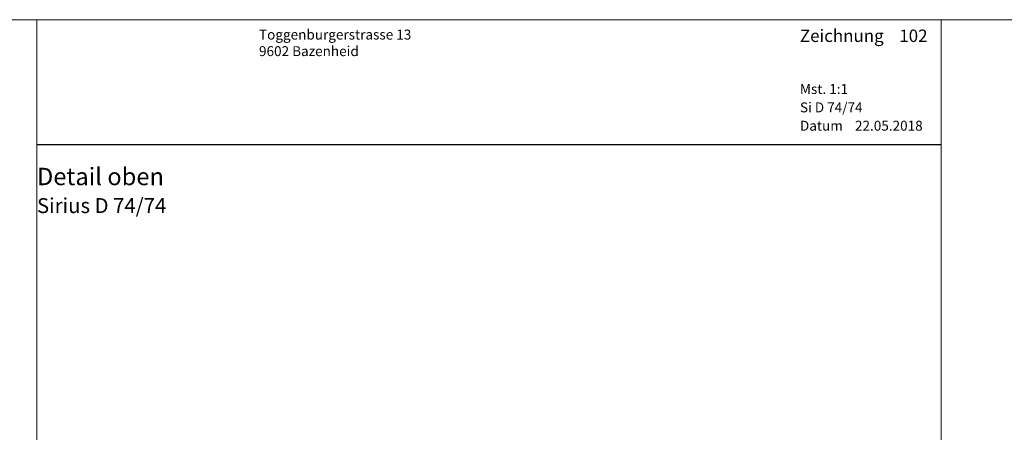
# Model space of a CAD drawing. Extents: x -427 to 10724, y -1070 to 3930.
# Drawn here: x 1220 to 1418, y 2846 to 2930 of the extents above; entities that cross this region are included whole.
import ezdxf

# ---------------------------------------------------------------- set-up
doc = ezdxf.new("R2010")
doc.units = 0
doc.layers.get('0').update_dxf_attribs({"linetype": 'CONTINUOUS', "lineweight": 5, "plot": 0})
doc.layers.get('Defpoints').update_dxf_attribs({"linetype": 'CONTINUOUS', "lineweight": 0})
doc.layers.add('Logo', color=95, linetype='CONTINUOUS')
for name, color, linetype, lineweight in [('MST', 130, 'CONTINUOUS', 13), ('Text Bezeichnung', 130, 'CONTINUOUS', 13), ('Text Datum', 130, 'CONTINUOUS', 13), ('Text Nr.', 130, 'CONTINUOUS', 13), ('Text System', 130, 'CONTINUOUS', 13)]:
    doc.layers.add(name, color=color, linetype=linetype, lineweight=lineweight)
doc.styles.get("Standard").update_dxf_attribs({"font": 'arial.ttf'})
doc.styles.add('Stil1', font='txt.shx')

msp = doc.modelspace()

# ---------------------------------------------------------------- linework, layer by layer
for points in [[(723.69, 2429.54), (1223.69, 2429.54), (1223.69, 2929.54), (723.69, 2929.54)], [(1223.69, 2429.54), (1723.69, 2429.54), (1723.69, 2929.54), (1223.69, 2929.54)]]:
    msp.add_lwpolyline(points, close=True)
at = {"layer": 'Defpoints'}
msp.add_lwpolyline([(1405.69, 2648.54), (1405.69, 2929.54), (1223.69, 2929.54), (1223.69, 2648.54)], close=True, dxfattribs=at)
at = {"layer": 'Logo', "color": 4}
msp.add_line((1223.69, 2904.42), (1405.69, 2904.42), dxfattribs=at)

# ---------------------------------------------------------------- texts
at = {"layer": 'Logo', "color": 4, "insert": (1268.38, 2927.54), "char_height": 3, "width": 91.8139, "attachment_point": 1, "style": 'Stil1'}
msp.add_mtext('{\\fArial|b0|i0|c0|p34;\\H0.66666x;Toggenburgerstrasse 13\\P9602 Bazenheid}', dxfattribs=at)
at = {"layer": 'MST', "insert": (1377.26, 2916.58), "char_height": 2, "width": 30.4009, "attachment_point": 1}
msp.add_mtext('Mst. 1:1', dxfattribs=at)
at = {"layer": 'Text Bezeichnung', "insert": (1223.69, 2899.72), "char_height": 3.5, "width": 42.4412, "attachment_point": 1}
msp.add_mtext('{\\fArial|b1|i0|c0|p34;Detail oben}', dxfattribs=at)
at = {"layer": 'Text Datum', "insert": (1377.26, 2909.19), "char_height": 2, "width": 32.3049, "attachment_point": 1}
msp.add_mtext('{\\fArial|b0|i0|c238|p34;Datum    }22.05.2018', dxfattribs=at)
at = {"layer": 'Text Nr.', "insert": (1377.26, 2927.55), "char_height": 2.5, "width": 30.1893, "attachment_point": 1}
msp.add_mtext('\\pt22.5;{\\fArial|b1|i0|c0|p34;Zeichnung ^I102}', dxfattribs=at)
at = {"layer": 'Text System', "insert": (1377.26, 2912.88), "char_height": 2, "width": 34.2089, "attachment_point": 1}
msp.add_mtext('Si D 74/74', dxfattribs=at)
at = {"layer": 'Text System', "insert": (1223.69, 2893.61), "char_height": 3, "width": 113.9731, "attachment_point": 1, "style": 'Stil1'}
msp.add_mtext('{\\fArial|b0|i0|c0|p34;Sirius D 74/74}', dxfattribs=at)

doc.saveas('drawing.dxf')
